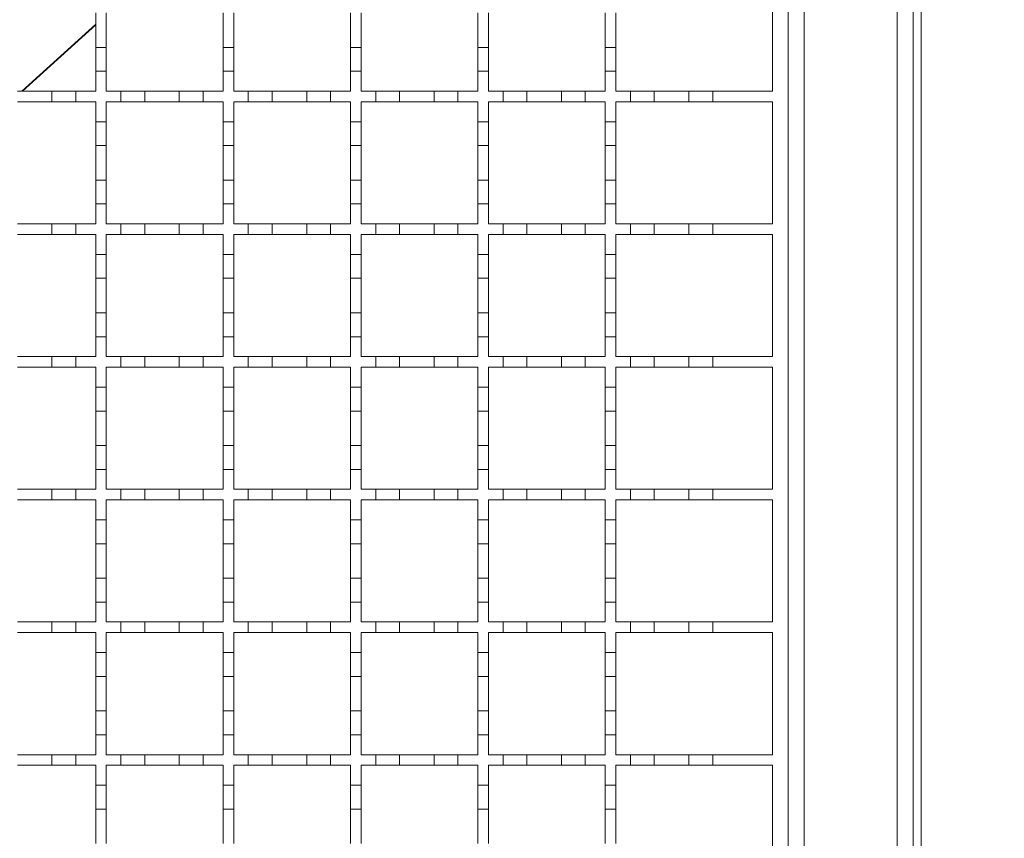
# Model space of a CAD drawing. Units: millimetres. Extents: x 713 to 1763, y 121 to 1540.
# Drawn here: x 1204 to 1390, y 1011 to 1165 of the extents above; entities that cross this region are included whole.
import ezdxf

# ---------------------------------------------------------------- set-up
doc = ezdxf.new("R2010")
doc.units = ezdxf.units.MM
doc.header["$LTSCALE"] = 8
doc.linetypes.add('SLD-Durchgehend', pattern=[0])
doc.layers.add('MAßLINIE_MAßZEICHNUNGEN', color=7, linetype='SLD-Durchgehend')
doc.styles.add('SLDTEXTSTYLE0', font='Opinion Pro')
doc.dimstyles.new('SLDDIMSTYLE0', dxfattribs={"dimtxt": 41.093099, "dimasz": 28, "dimexe": 0, "dimexo": 0.0625, "dimgap": 10.273275, "dimtad": 0, "dimdec": 0, "dimrnd": 1e-09, "dimzin": 12, "dimdsep": 46, "dimtxsty": 'SLDTEXTSTYLE0', "dimsah": 1, "dimcen": 0.09, "dimadec": 0, "dimazin": 3, "dimtfac": 1, "dimtdec": 0, "dimtofl": 0, "dimtmove": 0, "dimatfit": 3, "dimfxl": 1, "dimfrac": 2, "dimtolj": 1, "dimtzin": 12, "dimarcsym": 0})

# ---------------------------------------------------------------- blocks, each defined once
blk = doc.blocks.new('_D')
at = {"layer": 'MAßLINIE_MAßZEICHNUNGEN', "color": 7}
for p, q in [((1379.08, 1376.31), (1660.33, 1376.31)), ((1652.33, 1376.31), (1652.33, 1128.73)), ((1652.33, 775.82), (1652.33, 1034.66)), ((1379.08, 775.82), (1660.33, 775.82))]:
    blk.add_line(p, q, dxfattribs=at)
for points in [[(1652.33, 1376.31), (1640.33, 1348.31), (1664.33, 1348.31)], [(1652.33, 775.82), (1664.33, 803.82), (1640.33, 803.82)]]:
    blk.add_solid(points, dxfattribs=at)
at = {"layer": 'MAßLINIE_MAßZEICHNUNGEN', "color": 7, "insert": (1629.31, 1034.66), "char_height": 42.333, "attachment_point": 1, "rotation": 90, "style": 'SLDTEXTSTYLE0'}
blk.add_mtext('600', dxfattribs=at)
blk = doc.blocks.new('_D_1')
at = {"layer": 'MAßLINIE_MAßZEICHNUNGEN', "color": 7}
for p, q in [((1357.78, 1326.32), (1564.33, 1326.32)), ((1556.33, 1326.32), (1556.33, 1128.73)), ((1556.33, 826.32), (1556.33, 1034.66)), ((1357.78, 826.32), (1564.33, 826.32))]:
    blk.add_line(p, q, dxfattribs=at)
for points in [[(1556.33, 1326.32), (1544.33, 1298.32), (1568.33, 1298.32)], [(1556.33, 826.32), (1568.33, 854.32), (1544.33, 854.32)]]:
    blk.add_solid(points, dxfattribs=at)
at = {"layer": 'MAßLINIE_MAßZEICHNUNGEN', "color": 7, "insert": (1533.31, 1034.66), "char_height": 42.333, "attachment_point": 1, "rotation": 90, "style": 'SLDTEXTSTYLE0'}
blk.add_mtext('500', dxfattribs=at)

msp = doc.modelspace()

# ---------------------------------------------------------------- linework, layer by layer
at = {"color": 7, "linetype": 'SLD-Durchgehend', "lineweight": 18}
for p, q in [((1369.78, 827.32), (1369.78, 1325.32)), ((1372.78, 1325.32), (1372.78, 827.32)), ((1374.28, 1325.32), (1374.28, 827.32)), ((1352.28, 1304.32), (1352.28, 848.32)), ((1349.28, 1300.82), (1349.28, 849.82)), ((1346.28, 1174.32), (1346.28, 1151.32)), ((1218.78, 1166.07), (1218.78, 1159.57)), ((1220.78, 1159.57), (1220.78, 1166.07)), ((1242.78, 1166.07), (1242.78, 1159.57)), ((1244.78, 1159.57), (1244.78, 1166.07)), ((1266.78, 1166.07), (1266.78, 1159.57)), ((1268.78, 1159.57), (1268.78, 1166.07)), ((1290.78, 1166.07), (1290.78, 1159.57)), ((1292.78, 1159.57), (1292.78, 1166.07)), ((1314.78, 1166.07), (1314.78, 1159.57)), ((1316.78, 1159.57), (1316.78, 1166.07)), ((1218.78, 1159.57), (1220.78, 1159.57)), ((1218.78, 1155.07), (1218.78, 1159.57)), ((1220.78, 1159.57), (1220.78, 1155.07)), ((1242.78, 1159.57), (1244.78, 1159.57)), ((1242.78, 1155.07), (1242.78, 1159.57)), ((1244.78, 1159.57), (1244.78, 1155.07)), ((1266.78, 1159.57), (1268.78, 1159.57)), ((1266.78, 1155.07), (1266.78, 1159.57)), ((1268.78, 1159.57), (1268.78, 1155.07)), ((1290.78, 1159.57), (1292.78, 1159.57)), ((1290.78, 1155.07), (1290.78, 1159.57)), ((1292.78, 1159.57), (1292.78, 1155.07)), ((1314.78, 1159.57), (1316.78, 1159.57)), ((1314.78, 1155.07), (1314.78, 1159.57)), ((1316.78, 1159.57), (1316.78, 1155.07)), ((1218.78, 1155.07), (1218.78, 1151.32)), ((1220.78, 1155.07), (1218.78, 1155.07)), ((1220.78, 1151.32), (1220.78, 1155.07)), ((1242.78, 1155.07), (1242.78, 1151.32)), ((1244.78, 1155.07), (1242.78, 1155.07)), ((1244.78, 1151.32), (1244.78, 1155.07)), ((1266.78, 1155.07), (1266.78, 1151.32)), ((1268.78, 1155.07), (1266.78, 1155.07)), ((1268.78, 1151.32), (1268.78, 1155.07)), ((1290.78, 1155.07), (1290.78, 1151.32)), ((1292.78, 1155.07), (1290.78, 1155.07)), ((1292.78, 1151.32), (1292.78, 1155.07)), ((1314.78, 1155.07), (1314.78, 1151.32)), ((1316.78, 1155.07), (1314.78, 1155.07)), ((1316.78, 1151.32), (1316.78, 1155.07)), ((1204.03, 1151.32), (1210.53, 1151.32)), ((1210.53, 1151.32), (1215.03, 1151.32)), ((1210.53, 1149.32), (1210.53, 1151.32)), ((1215.03, 1151.32), (1215.03, 1149.32)), ((1215.03, 1151.32), (1218.78, 1151.32)), ((1220.78, 1151.32), (1223.53, 1151.32)), ((1223.53, 1151.32), (1228.03, 1151.32)), ((1223.53, 1149.32), (1223.53, 1151.32)), ((1228.03, 1151.32), (1228.03, 1149.32)), ((1228.03, 1151.32), (1234.53, 1151.32)), ((1234.53, 1151.32), (1239.03, 1151.32)), ((1234.53, 1149.32), (1234.53, 1151.32)), ((1239.03, 1151.32), (1239.03, 1149.32)), ((1239.03, 1151.32), (1242.78, 1151.32)), ((1244.78, 1151.32), (1247.53, 1151.32)), ((1247.53, 1151.32), (1252.03, 1151.32)), ((1247.53, 1149.32), (1247.53, 1151.32)), ((1252.03, 1151.32), (1252.03, 1149.32)), ((1252.03, 1151.32), (1258.53, 1151.32)), ((1258.53, 1151.32), (1263.03, 1151.32)), ((1258.53, 1149.32), (1258.53, 1151.32)), ((1263.03, 1151.32), (1263.03, 1149.32)), ((1263.03, 1151.32), (1266.78, 1151.32)), ((1268.78, 1151.32), (1271.53, 1151.32)), ((1271.53, 1151.32), (1276.03, 1151.32)), ((1271.53, 1149.32), (1271.53, 1151.32)), ((1276.03, 1151.32), (1276.03, 1149.32)), ((1276.03, 1151.32), (1282.53, 1151.32)), ((1282.53, 1151.32), (1287.03, 1151.32)), ((1282.53, 1149.32), (1282.53, 1151.32)), ((1287.03, 1151.32), (1287.03, 1149.32)), ((1287.03, 1151.32), (1290.78, 1151.32)), ((1292.78, 1151.32), (1295.53, 1151.32)), ((1295.53, 1151.32), (1300.03, 1151.32)), ((1295.53, 1149.32), (1295.53, 1151.32)), ((1300.03, 1151.32), (1300.03, 1149.32)), ((1300.03, 1151.32), (1306.53, 1151.32)), ((1306.53, 1151.32), (1311.03, 1151.32)), ((1306.53, 1149.32), (1306.53, 1151.32)), ((1311.03, 1151.32), (1311.03, 1149.32)), ((1311.03, 1151.32), (1314.78, 1151.32)), ((1316.78, 1151.32), (1319.53, 1151.32)), ((1319.53, 1149.32), (1319.53, 1151.32)), ((1319.53, 1151.32), (1324.03, 1151.32)), ((1324.03, 1151.32), (1330.53, 1151.32)), ((1324.03, 1151.32), (1324.03, 1149.32)), ((1330.53, 1151.32), (1335.03, 1151.32)), ((1330.53, 1149.32), (1330.53, 1151.32)), ((1335.03, 1151.32), (1335.03, 1149.32)), ((1335.03, 1151.32), (1346.28, 1151.32)), ((1210.53, 1149.32), (1204.03, 1149.32)), ((1215.03, 1149.32), (1210.53, 1149.32)), ((1218.78, 1149.32), (1215.03, 1149.32)), ((1218.78, 1149.32), (1218.78, 1145.57)), ((1220.78, 1145.57), (1220.78, 1149.32)), ((1223.53, 1149.32), (1220.78, 1149.32)), ((1228.03, 1149.32), (1223.53, 1149.32)), ((1234.53, 1149.32), (1228.03, 1149.32)), ((1239.03, 1149.32), (1234.53, 1149.32)), ((1242.78, 1149.32), (1239.03, 1149.32)), ((1242.78, 1149.32), (1242.78, 1145.57)), ((1244.78, 1145.57), (1244.78, 1149.32)), ((1247.53, 1149.32), (1244.78, 1149.32)), ((1252.03, 1149.32), (1247.53, 1149.32)), ((1258.53, 1149.32), (1252.03, 1149.32)), ((1263.03, 1149.32), (1258.53, 1149.32)), ((1266.78, 1149.32), (1263.03, 1149.32)), ((1266.78, 1149.32), (1266.78, 1145.57)), ((1271.53, 1149.32), (1268.78, 1149.32)), ((1268.78, 1145.57), (1268.78, 1149.32)), ((1276.03, 1149.32), (1271.53, 1149.32)), ((1282.53, 1149.32), (1276.03, 1149.32)), ((1287.03, 1149.32), (1282.53, 1149.32)), ((1290.78, 1149.32), (1287.03, 1149.32)), ((1290.78, 1149.32), (1290.78, 1145.57)), ((1292.78, 1145.57), (1292.78, 1149.32)), ((1295.53, 1149.32), (1292.78, 1149.32)), ((1300.03, 1149.32), (1295.53, 1149.32)), ((1306.53, 1149.32), (1300.03, 1149.32)), ((1311.03, 1149.32), (1306.53, 1149.32)), ((1314.78, 1149.32), (1311.03, 1149.32)), ((1314.78, 1149.32), (1314.78, 1145.57)), ((1316.78, 1145.57), (1316.78, 1149.32)), ((1319.53, 1149.32), (1316.78, 1149.32)), ((1324.03, 1149.32), (1319.53, 1149.32)), ((1330.53, 1149.32), (1324.03, 1149.32)), ((1335.03, 1149.32), (1330.53, 1149.32)), ((1346.28, 1149.32), (1335.03, 1149.32)), ((1346.28, 1149.32), (1346.28, 1126.32)), ((1218.78, 1145.57), (1220.78, 1145.57)), ((1218.78, 1141.07), (1218.78, 1145.57)), ((1220.78, 1145.57), (1220.78, 1141.07)), ((1242.78, 1145.57), (1244.78, 1145.57)), ((1242.78, 1141.07), (1242.78, 1145.57)), ((1244.78, 1145.57), (1244.78, 1141.07)), ((1266.78, 1145.57), (1268.78, 1145.57)), ((1266.78, 1141.07), (1266.78, 1145.57)), ((1268.78, 1145.57), (1268.78, 1141.07)), ((1290.78, 1145.57), (1292.78, 1145.57)), ((1290.78, 1141.07), (1290.78, 1145.57)), ((1292.78, 1145.57), (1292.78, 1141.07)), ((1314.78, 1145.57), (1316.78, 1145.57)), ((1314.78, 1141.07), (1314.78, 1145.57)), ((1316.78, 1145.57), (1316.78, 1141.07)), ((1220.78, 1141.07), (1218.78, 1141.07)), ((1218.78, 1141.07), (1218.78, 1134.57)), ((1220.78, 1134.57), (1220.78, 1141.07)), ((1244.78, 1141.07), (1242.78, 1141.07)), ((1242.78, 1141.07), (1242.78, 1134.57)), ((1244.78, 1134.57), (1244.78, 1141.07)), ((1268.78, 1141.07), (1266.78, 1141.07)), ((1266.78, 1141.07), (1266.78, 1134.57)), ((1268.78, 1134.57), (1268.78, 1141.07)), ((1292.78, 1141.07), (1290.78, 1141.07)), ((1290.78, 1141.07), (1290.78, 1134.57)), ((1292.78, 1134.57), (1292.78, 1141.07)), ((1316.78, 1141.07), (1314.78, 1141.07)), ((1314.78, 1141.07), (1314.78, 1134.57)), ((1316.78, 1134.57), (1316.78, 1141.07)), ((1218.78, 1134.57), (1220.78, 1134.57)), ((1218.78, 1130.07), (1218.78, 1134.57)), ((1220.78, 1134.57), (1220.78, 1130.07)), ((1242.78, 1134.57), (1244.78, 1134.57)), ((1242.78, 1130.07), (1242.78, 1134.57)), ((1244.78, 1134.57), (1244.78, 1130.07)), ((1266.78, 1134.57), (1268.78, 1134.57)), ((1266.78, 1130.07), (1266.78, 1134.57)), ((1268.78, 1134.57), (1268.78, 1130.07)), ((1290.78, 1134.57), (1292.78, 1134.57)), ((1290.78, 1130.07), (1290.78, 1134.57)), ((1292.78, 1134.57), (1292.78, 1130.07)), ((1314.78, 1134.57), (1316.78, 1134.57)), ((1314.78, 1130.07), (1314.78, 1134.57)), ((1316.78, 1134.57), (1316.78, 1130.07)), ((1218.78, 1130.07), (1218.78, 1126.32)), ((1220.78, 1130.07), (1218.78, 1130.07)), ((1220.78, 1126.32), (1220.78, 1130.07)), ((1242.78, 1130.07), (1242.78, 1126.32)), ((1244.78, 1130.07), (1242.78, 1130.07)), ((1244.78, 1126.32), (1244.78, 1130.07)), ((1266.78, 1130.07), (1266.78, 1126.32)), ((1268.78, 1130.07), (1266.78, 1130.07)), ((1268.78, 1126.32), (1268.78, 1130.07)), ((1290.78, 1130.07), (1290.78, 1126.32)), ((1292.78, 1130.07), (1290.78, 1130.07)), ((1292.78, 1126.32), (1292.78, 1130.07)), ((1314.78, 1130.07), (1314.78, 1126.32)), ((1316.78, 1130.07), (1314.78, 1130.07)), ((1316.78, 1126.32), (1316.78, 1130.07)), ((1204.03, 1126.32), (1210.53, 1126.32)), ((1210.53, 1126.32), (1215.03, 1126.32)), ((1210.53, 1124.32), (1210.53, 1126.32)), ((1215.03, 1126.32), (1215.03, 1124.32)), ((1215.03, 1126.32), (1218.78, 1126.32)), ((1220.78, 1126.32), (1223.53, 1126.32)), ((1223.53, 1126.32), (1228.03, 1126.32)), ((1223.53, 1124.32), (1223.53, 1126.32)), ((1228.03, 1126.32), (1228.03, 1124.32)), ((1228.03, 1126.32), (1234.53, 1126.32)), ((1234.53, 1126.32), (1239.03, 1126.32)), ((1234.53, 1124.32), (1234.53, 1126.32)), ((1239.03, 1126.32), (1239.03, 1124.32)), ((1239.03, 1126.32), (1242.78, 1126.32)), ((1244.78, 1126.32), (1247.53, 1126.32)), ((1247.53, 1126.32), (1252.03, 1126.32)), ((1247.53, 1124.32), (1247.53, 1126.32)), ((1252.03, 1126.32), (1252.03, 1124.32)), ((1252.03, 1126.32), (1258.53, 1126.32)), ((1258.53, 1126.32), (1263.03, 1126.32)), ((1258.53, 1124.32), (1258.53, 1126.32)), ((1263.03, 1126.32), (1263.03, 1124.32)), ((1263.03, 1126.32), (1266.78, 1126.32)), ((1268.78, 1126.32), (1271.53, 1126.32)), ((1271.53, 1126.32), (1276.03, 1126.32)), ((1271.53, 1124.32), (1271.53, 1126.32)), ((1276.03, 1126.32), (1276.03, 1124.32)), ((1276.03, 1126.32), (1282.53, 1126.32)), ((1282.53, 1126.32), (1287.03, 1126.32)), ((1282.53, 1124.32), (1282.53, 1126.32)), ((1287.03, 1126.32), (1287.03, 1124.32)), ((1287.03, 1126.32), (1290.78, 1126.32)), ((1292.78, 1126.32), (1295.53, 1126.32)), ((1295.53, 1126.32), (1300.03, 1126.32)), ((1295.53, 1124.32), (1295.53, 1126.32)), ((1300.03, 1126.32), (1300.03, 1124.32)), ((1300.03, 1126.32), (1306.53, 1126.32)), ((1306.53, 1126.32), (1311.03, 1126.32)), ((1306.53, 1124.32), (1306.53, 1126.32)), ((1311.03, 1126.32), (1311.03, 1124.32)), ((1311.03, 1126.32), (1314.78, 1126.32)), ((1316.78, 1126.32), (1319.53, 1126.32)), ((1319.53, 1124.32), (1319.53, 1126.32)), ((1319.53, 1126.32), (1324.03, 1126.32)), ((1324.03, 1126.32), (1330.53, 1126.32)), ((1324.03, 1126.32), (1324.03, 1124.32)), ((1330.53, 1126.32), (1335.03, 1126.32)), ((1330.53, 1124.32), (1330.53, 1126.32)), ((1335.03, 1126.32), (1335.03, 1124.32)), ((1335.03, 1126.32), (1346.28, 1126.32)), ((1210.53, 1124.32), (1204.03, 1124.32)), ((1215.03, 1124.32), (1210.53, 1124.32)), ((1218.78, 1124.32), (1215.03, 1124.32)), ((1218.78, 1124.32), (1218.78, 1120.57)), ((1220.78, 1120.57), (1220.78, 1124.32)), ((1223.53, 1124.32), (1220.78, 1124.32)), ((1228.03, 1124.32), (1223.53, 1124.32)), ((1234.53, 1124.32), (1228.03, 1124.32)), ((1239.03, 1124.32), (1234.53, 1124.32)), ((1242.78, 1124.32), (1239.03, 1124.32)), ((1242.78, 1124.32), (1242.78, 1120.57)), ((1244.78, 1120.57), (1244.78, 1124.32)), ((1247.53, 1124.32), (1244.78, 1124.32)), ((1252.03, 1124.32), (1247.53, 1124.32)), ((1258.53, 1124.32), (1252.03, 1124.32)), ((1263.03, 1124.32), (1258.53, 1124.32)), ((1266.78, 1124.32), (1263.03, 1124.32)), ((1266.78, 1124.32), (1266.78, 1120.57)), ((1268.78, 1120.57), (1268.78, 1124.32)), ((1271.53, 1124.32), (1268.78, 1124.32)), ((1276.03, 1124.32), (1271.53, 1124.32)), ((1282.53, 1124.32), (1276.03, 1124.32)), ((1287.03, 1124.32), (1282.53, 1124.32)), ((1290.78, 1124.32), (1287.03, 1124.32)), ((1290.78, 1124.32), (1290.78, 1120.57)), ((1292.78, 1120.57), (1292.78, 1124.32)), ((1295.53, 1124.32), (1292.78, 1124.32)), ((1300.03, 1124.32), (1295.53, 1124.32)), ((1306.53, 1124.32), (1300.03, 1124.32)), ((1311.03, 1124.32), (1306.53, 1124.32)), ((1314.78, 1124.32), (1311.03, 1124.32)), ((1314.78, 1124.32), (1314.78, 1120.57)), ((1316.78, 1120.57), (1316.78, 1124.32)), ((1319.53, 1124.32), (1316.78, 1124.32)), ((1324.03, 1124.32), (1319.53, 1124.32)), ((1330.53, 1124.32), (1324.03, 1124.32)), ((1335.03, 1124.32), (1330.53, 1124.32)), ((1346.28, 1124.32), (1335.03, 1124.32)), ((1346.28, 1124.32), (1346.28, 1101.32)), ((1218.78, 1120.57), (1220.78, 1120.57)), ((1218.78, 1116.07), (1218.78, 1120.57)), ((1220.78, 1120.57), (1220.78, 1116.07)), ((1242.78, 1120.57), (1244.78, 1120.57)), ((1242.78, 1116.07), (1242.78, 1120.57)), ((1244.78, 1120.57), (1244.78, 1116.07)), ((1266.78, 1120.57), (1268.78, 1120.57)), ((1266.78, 1116.07), (1266.78, 1120.57)), ((1268.78, 1120.57), (1268.78, 1116.07)), ((1290.78, 1120.57), (1292.78, 1120.57)), ((1290.78, 1116.07), (1290.78, 1120.57)), ((1292.78, 1120.57), (1292.78, 1116.07)), ((1314.78, 1120.57), (1316.78, 1120.57)), ((1314.78, 1116.07), (1314.78, 1120.57)), ((1316.78, 1120.57), (1316.78, 1116.07)), ((1220.78, 1116.07), (1218.78, 1116.07)), ((1218.78, 1116.07), (1218.78, 1109.57)), ((1220.78, 1109.57), (1220.78, 1116.07)), ((1244.78, 1116.07), (1242.78, 1116.07)), ((1242.78, 1116.07), (1242.78, 1109.57)), ((1244.78, 1109.57), (1244.78, 1116.07)), ((1268.78, 1116.07), (1266.78, 1116.07)), ((1266.78, 1116.07), (1266.78, 1109.57)), ((1268.78, 1109.57), (1268.78, 1116.07)), ((1292.78, 1116.07), (1290.78, 1116.07)), ((1290.78, 1116.07), (1290.78, 1109.57)), ((1292.78, 1109.57), (1292.78, 1116.07)), ((1316.78, 1116.07), (1314.78, 1116.07)), ((1314.78, 1116.07), (1314.78, 1109.57)), ((1316.78, 1109.57), (1316.78, 1116.07)), ((1218.78, 1109.57), (1220.78, 1109.57)), ((1218.78, 1105.07), (1218.78, 1109.57)), ((1220.78, 1109.57), (1220.78, 1105.07)), ((1242.78, 1109.57), (1244.78, 1109.57)), ((1242.78, 1105.07), (1242.78, 1109.57)), ((1244.78, 1109.57), (1244.78, 1105.07)), ((1266.78, 1109.57), (1268.78, 1109.57)), ((1266.78, 1105.07), (1266.78, 1109.57)), ((1268.78, 1109.57), (1268.78, 1105.07)), ((1290.78, 1109.57), (1292.78, 1109.57)), ((1290.78, 1105.07), (1290.78, 1109.57)), ((1292.78, 1109.57), (1292.78, 1105.07)), ((1314.78, 1109.57), (1316.78, 1109.57)), ((1314.78, 1105.07), (1314.78, 1109.57)), ((1316.78, 1109.57), (1316.78, 1105.07)), ((1218.78, 1105.07), (1218.78, 1101.32)), ((1220.78, 1105.07), (1218.78, 1105.07)), ((1220.78, 1101.32), (1220.78, 1105.07)), ((1242.78, 1105.07), (1242.78, 1101.32)), ((1244.78, 1105.07), (1242.78, 1105.07)), ((1244.78, 1101.32), (1244.78, 1105.07)), ((1266.78, 1105.07), (1266.78, 1101.32)), ((1268.78, 1105.07), (1266.78, 1105.07)), ((1268.78, 1101.32), (1268.78, 1105.07)), ((1290.78, 1105.07), (1290.78, 1101.32)), ((1292.78, 1105.07), (1290.78, 1105.07)), ((1292.78, 1101.32), (1292.78, 1105.07)), ((1314.78, 1105.07), (1314.78, 1101.32)), ((1316.78, 1105.07), (1314.78, 1105.07)), ((1316.78, 1101.32), (1316.78, 1105.07)), ((1204.03, 1101.32), (1210.53, 1101.32)), ((1210.53, 1101.32), (1215.03, 1101.32)), ((1210.53, 1099.32), (1210.53, 1101.32)), ((1215.03, 1101.32), (1215.03, 1099.32)), ((1215.03, 1101.32), (1218.78, 1101.32)), ((1220.78, 1101.32), (1223.53, 1101.32)), ((1223.53, 1101.32), (1228.03, 1101.32)), ((1223.53, 1099.32), (1223.53, 1101.32)), ((1228.03, 1101.32), (1228.03, 1099.32)), ((1228.03, 1101.32), (1234.53, 1101.32)), ((1234.53, 1101.32), (1239.03, 1101.32)), ((1234.53, 1099.32), (1234.53, 1101.32)), ((1239.03, 1101.32), (1239.03, 1099.32)), ((1239.03, 1101.32), (1242.78, 1101.32)), ((1244.78, 1101.32), (1247.53, 1101.32)), ((1247.53, 1101.32), (1252.03, 1101.32)), ((1247.53, 1099.32), (1247.53, 1101.32)), ((1252.03, 1101.32), (1252.03, 1099.32)), ((1252.03, 1101.32), (1258.53, 1101.32)), ((1258.53, 1101.32), (1263.03, 1101.32)), ((1258.53, 1099.32), (1258.53, 1101.32)), ((1263.03, 1101.32), (1263.03, 1099.32)), ((1263.03, 1101.32), (1266.78, 1101.32)), ((1268.78, 1101.32), (1271.53, 1101.32)), ((1271.53, 1101.32), (1276.03, 1101.32)), ((1271.53, 1099.32), (1271.53, 1101.32)), ((1276.03, 1101.32), (1276.03, 1099.32)), ((1276.03, 1101.32), (1282.53, 1101.32)), ((1282.53, 1101.32), (1287.03, 1101.32)), ((1282.53, 1099.32), (1282.53, 1101.32)), ((1287.03, 1101.32), (1287.03, 1099.32)), ((1287.03, 1101.32), (1290.78, 1101.32)), ((1292.78, 1101.32), (1295.53, 1101.32)), ((1295.53, 1101.32), (1300.03, 1101.32)), ((1295.53, 1099.32), (1295.53, 1101.32)), ((1300.03, 1101.32), (1300.03, 1099.32)), ((1300.03, 1101.32), (1306.53, 1101.32)), ((1306.53, 1101.32), (1311.03, 1101.32)), ((1306.53, 1099.32), (1306.53, 1101.32)), ((1311.03, 1101.32), (1311.03, 1099.32)), ((1311.03, 1101.32), (1314.78, 1101.32)), ((1316.78, 1101.32), (1319.53, 1101.32)), ((1319.53, 1101.32), (1324.03, 1101.32)), ((1319.53, 1099.32), (1319.53, 1101.32)), ((1324.03, 1101.32), (1324.03, 1099.32)), ((1324.03, 1101.32), (1330.53, 1101.32)), ((1330.53, 1101.32), (1335.03, 1101.32)), ((1330.53, 1099.32), (1330.53, 1101.32)), ((1335.03, 1101.32), (1335.03, 1099.32)), ((1335.03, 1101.32), (1346.28, 1101.32)), ((1210.53, 1099.32), (1204.03, 1099.32)), ((1215.03, 1099.32), (1210.53, 1099.32)), ((1218.78, 1099.32), (1215.03, 1099.32)), ((1218.78, 1099.32), (1218.78, 1095.57)), ((1220.78, 1095.57), (1220.78, 1099.32)), ((1223.53, 1099.32), (1220.78, 1099.32)), ((1228.03, 1099.32), (1223.53, 1099.32)), ((1234.53, 1099.32), (1228.03, 1099.32)), ((1239.03, 1099.32), (1234.53, 1099.32)), ((1242.78, 1099.32), (1239.03, 1099.32)), ((1242.78, 1099.32), (1242.78, 1095.57)), ((1244.78, 1095.57), (1244.78, 1099.32)), ((1247.53, 1099.32), (1244.78, 1099.32)), ((1252.03, 1099.32), (1247.53, 1099.32)), ((1258.53, 1099.32), (1252.03, 1099.32)), ((1263.03, 1099.32), (1258.53, 1099.32)), ((1266.78, 1099.32), (1263.03, 1099.32)), ((1266.78, 1099.32), (1266.78, 1095.57)), ((1271.53, 1099.32), (1268.78, 1099.32)), ((1268.78, 1095.57), (1268.78, 1099.32)), ((1276.03, 1099.32), (1271.53, 1099.32)), ((1282.53, 1099.32), (1276.03, 1099.32)), ((1287.03, 1099.32), (1282.53, 1099.32)), ((1290.78, 1099.32), (1287.03, 1099.32)), ((1290.78, 1099.32), (1290.78, 1095.57)), ((1292.78, 1095.57), (1292.78, 1099.32)), ((1295.53, 1099.32), (1292.78, 1099.32)), ((1300.03, 1099.32), (1295.53, 1099.32)), ((1306.53, 1099.32), (1300.03, 1099.32)), ((1311.03, 1099.32), (1306.53, 1099.32)), ((1314.78, 1099.32), (1311.03, 1099.32)), ((1314.78, 1099.32), (1314.78, 1095.57)), ((1316.78, 1095.57), (1316.78, 1099.32)), ((1319.53, 1099.32), (1316.78, 1099.32)), ((1324.03, 1099.32), (1319.53, 1099.32)), ((1330.53, 1099.32), (1324.03, 1099.32)), ((1335.03, 1099.32), (1330.53, 1099.32)), ((1346.28, 1099.32), (1335.03, 1099.32)), ((1346.28, 1099.32), (1346.28, 1076.32)), ((1218.78, 1095.57), (1220.78, 1095.57)), ((1218.78, 1091.07), (1218.78, 1095.57)), ((1220.78, 1095.57), (1220.78, 1091.07)), ((1242.78, 1095.57), (1244.78, 1095.57)), ((1242.78, 1091.07), (1242.78, 1095.57)), ((1244.78, 1095.57), (1244.78, 1091.07)), ((1266.78, 1095.57), (1268.78, 1095.57)), ((1266.78, 1091.07), (1266.78, 1095.57)), ((1268.78, 1095.57), (1268.78, 1091.07)), ((1290.78, 1095.57), (1292.78, 1095.57)), ((1290.78, 1091.07), (1290.78, 1095.57)), ((1292.78, 1095.57), (1292.78, 1091.07)), ((1314.78, 1095.57), (1316.78, 1095.57)), ((1314.78, 1091.07), (1314.78, 1095.57)), ((1316.78, 1095.57), (1316.78, 1091.07)), ((1220.78, 1091.07), (1218.78, 1091.07)), ((1218.78, 1091.07), (1218.78, 1084.57)), ((1220.78, 1084.57), (1220.78, 1091.07)), ((1244.78, 1091.07), (1242.78, 1091.07)), ((1242.78, 1091.07), (1242.78, 1084.57)), ((1244.78, 1084.57), (1244.78, 1091.07)), ((1268.78, 1091.07), (1266.78, 1091.07)), ((1266.78, 1091.07), (1266.78, 1084.57)), ((1268.78, 1084.57), (1268.78, 1091.07)), ((1292.78, 1091.07), (1290.78, 1091.07)), ((1290.78, 1091.07), (1290.78, 1084.57)), ((1292.78, 1084.57), (1292.78, 1091.07)), ((1316.78, 1091.07), (1314.78, 1091.07)), ((1314.78, 1091.07), (1314.78, 1084.57)), ((1316.78, 1084.57), (1316.78, 1091.07)), ((1218.78, 1084.57), (1220.78, 1084.57)), ((1218.78, 1080.07), (1218.78, 1084.57)), ((1220.78, 1084.57), (1220.78, 1080.07)), ((1242.78, 1084.57), (1244.78, 1084.57)), ((1242.78, 1080.07), (1242.78, 1084.57)), ((1244.78, 1084.57), (1244.78, 1080.07)), ((1266.78, 1084.57), (1268.78, 1084.57)), ((1266.78, 1080.07), (1266.78, 1084.57)), ((1268.78, 1084.57), (1268.78, 1080.07)), ((1290.78, 1084.57), (1292.78, 1084.57)), ((1290.78, 1080.07), (1290.78, 1084.57)), ((1292.78, 1084.57), (1292.78, 1080.07)), ((1314.78, 1084.57), (1316.78, 1084.57)), ((1314.78, 1080.07), (1314.78, 1084.57)), ((1316.78, 1084.57), (1316.78, 1080.07)), ((1218.78, 1080.07), (1218.78, 1076.32)), ((1220.78, 1080.07), (1218.78, 1080.07)), ((1220.78, 1076.32), (1220.78, 1080.07)), ((1242.78, 1080.07), (1242.78, 1076.32)), ((1244.78, 1080.07), (1242.78, 1080.07)), ((1244.78, 1076.32), (1244.78, 1080.07)), ((1266.78, 1080.07), (1266.78, 1076.32)), ((1268.78, 1080.07), (1266.78, 1080.07)), ((1268.78, 1076.32), (1268.78, 1080.07)), ((1290.78, 1080.07), (1290.78, 1076.32)), ((1292.78, 1080.07), (1290.78, 1080.07)), ((1292.78, 1076.32), (1292.78, 1080.07)), ((1314.78, 1080.07), (1314.78, 1076.32)), ((1316.78, 1080.07), (1314.78, 1080.07)), ((1316.78, 1076.32), (1316.78, 1080.07)), ((1204.03, 1076.32), (1210.53, 1076.32)), ((1210.53, 1076.32), (1215.03, 1076.32)), ((1210.53, 1074.32), (1210.53, 1076.32)), ((1215.03, 1076.32), (1215.03, 1074.32)), ((1215.03, 1076.32), (1218.78, 1076.32)), ((1220.78, 1076.32), (1223.53, 1076.32)), ((1223.53, 1076.32), (1228.03, 1076.32)), ((1223.53, 1074.32), (1223.53, 1076.32)), ((1228.03, 1076.32), (1228.03, 1074.32)), ((1228.03, 1076.32), (1234.53, 1076.32)), ((1234.53, 1076.32), (1239.03, 1076.32)), ((1234.53, 1074.32), (1234.53, 1076.32)), ((1239.03, 1076.32), (1239.03, 1074.32)), ((1239.03, 1076.32), (1242.78, 1076.32)), ((1244.78, 1076.32), (1247.53, 1076.32)), ((1247.53, 1076.32), (1252.03, 1076.32)), ((1247.53, 1074.32), (1247.53, 1076.32)), ((1252.03, 1076.32), (1252.03, 1074.32)), ((1252.03, 1076.32), (1258.53, 1076.32)), ((1258.53, 1076.32), (1263.03, 1076.32)), ((1258.53, 1074.32), (1258.53, 1076.32)), ((1263.03, 1076.32), (1263.03, 1074.32)), ((1263.03, 1076.32), (1266.78, 1076.32)), ((1268.78, 1076.32), (1271.53, 1076.32)), ((1271.53, 1076.32), (1276.03, 1076.32)), ((1271.53, 1074.32), (1271.53, 1076.32)), ((1276.03, 1076.32), (1276.03, 1074.32)), ((1276.03, 1076.32), (1282.53, 1076.32)), ((1282.53, 1076.32), (1287.03, 1076.32)), ((1282.53, 1074.32), (1282.53, 1076.32)), ((1287.03, 1076.32), (1287.03, 1074.32)), ((1287.03, 1076.32), (1290.78, 1076.32)), ((1292.78, 1076.32), (1295.53, 1076.32)), ((1295.53, 1076.32), (1300.03, 1076.32)), ((1295.53, 1074.32), (1295.53, 1076.32)), ((1300.03, 1076.32), (1300.03, 1074.32)), ((1300.03, 1076.32), (1306.53, 1076.32)), ((1306.53, 1076.32), (1311.03, 1076.32)), ((1306.53, 1074.32), (1306.53, 1076.32)), ((1311.03, 1076.32), (1311.03, 1074.32)), ((1311.03, 1076.32), (1314.78, 1076.32)), ((1316.78, 1076.32), (1319.53, 1076.32)), ((1319.53, 1074.32), (1319.53, 1076.32)), ((1319.53, 1076.32), (1324.03, 1076.32)), ((1324.03, 1076.32), (1324.03, 1074.32)), ((1324.03, 1076.32), (1330.53, 1076.32)), ((1330.53, 1076.32), (1335.03, 1076.32)), ((1330.53, 1074.32), (1330.53, 1076.32)), ((1335.03, 1076.32), (1335.03, 1074.32)), ((1335.03, 1076.32), (1346.28, 1076.32)), ((1210.53, 1074.32), (1204.03, 1074.32)), ((1215.03, 1074.32), (1210.53, 1074.32)), ((1218.78, 1074.32), (1215.03, 1074.32)), ((1218.78, 1074.32), (1218.78, 1070.57)), ((1220.78, 1070.57), (1220.78, 1074.32)), ((1223.53, 1074.32), (1220.78, 1074.32)), ((1228.03, 1074.32), (1223.53, 1074.32)), ((1234.53, 1074.32), (1228.03, 1074.32)), ((1239.03, 1074.32), (1234.53, 1074.32)), ((1242.78, 1074.32), (1239.03, 1074.32)), ((1242.78, 1074.32), (1242.78, 1070.57)), ((1244.78, 1070.57), (1244.78, 1074.32)), ((1247.53, 1074.32), (1244.78, 1074.32)), ((1252.03, 1074.32), (1247.53, 1074.32)), ((1258.53, 1074.32), (1252.03, 1074.32)), ((1263.03, 1074.32), (1258.53, 1074.32)), ((1266.78, 1074.32), (1263.03, 1074.32)), ((1266.78, 1074.32), (1266.78, 1070.57)), ((1271.53, 1074.32), (1268.78, 1074.32)), ((1268.78, 1070.57), (1268.78, 1074.32)), ((1276.03, 1074.32), (1271.53, 1074.32)), ((1282.53, 1074.32), (1276.03, 1074.32)), ((1287.03, 1074.32), (1282.53, 1074.32)), ((1290.78, 1074.32), (1287.03, 1074.32)), ((1290.78, 1074.32), (1290.78, 1070.57)), ((1292.78, 1070.57), (1292.78, 1074.32)), ((1295.53, 1074.32), (1292.78, 1074.32)), ((1300.03, 1074.32), (1295.53, 1074.32)), ((1306.53, 1074.32), (1300.03, 1074.32)), ((1311.03, 1074.32), (1306.53, 1074.32)), ((1314.78, 1074.32), (1311.03, 1074.32)), ((1314.78, 1074.32), (1314.78, 1070.57)), ((1319.53, 1074.32), (1316.78, 1074.32)), ((1316.78, 1070.57), (1316.78, 1074.32)), ((1324.03, 1074.32), (1319.53, 1074.32)), ((1330.53, 1074.32), (1324.03, 1074.32)), ((1335.03, 1074.32), (1330.53, 1074.32)), ((1346.28, 1074.32), (1335.03, 1074.32)), ((1346.28, 1074.32), (1346.28, 1051.32)), ((1218.78, 1070.57), (1220.78, 1070.57)), ((1218.78, 1066.07), (1218.78, 1070.57)), ((1220.78, 1070.57), (1220.78, 1066.07)), ((1242.78, 1070.57), (1244.78, 1070.57)), ((1242.78, 1066.07), (1242.78, 1070.57)), ((1244.78, 1070.57), (1244.78, 1066.07)), ((1266.78, 1070.57), (1268.78, 1070.57)), ((1266.78, 1066.07), (1266.78, 1070.57)), ((1268.78, 1070.57), (1268.78, 1066.07)), ((1290.78, 1070.57), (1292.78, 1070.57)), ((1290.78, 1066.07), (1290.78, 1070.57)), ((1292.78, 1070.57), (1292.78, 1066.07)), ((1314.78, 1070.57), (1316.78, 1070.57)), ((1314.78, 1066.07), (1314.78, 1070.57)), ((1316.78, 1070.57), (1316.78, 1066.07)), ((1220.78, 1066.07), (1218.78, 1066.07)), ((1218.78, 1066.07), (1218.78, 1059.57)), ((1220.78, 1059.57), (1220.78, 1066.07)), ((1244.78, 1066.07), (1242.78, 1066.07)), ((1242.78, 1066.07), (1242.78, 1059.57)), ((1244.78, 1059.57), (1244.78, 1066.07)), ((1268.78, 1066.07), (1266.78, 1066.07)), ((1266.78, 1066.07), (1266.78, 1059.57)), ((1268.78, 1059.57), (1268.78, 1066.07)), ((1292.78, 1066.07), (1290.78, 1066.07)), ((1290.78, 1066.07), (1290.78, 1059.57)), ((1292.78, 1059.57), (1292.78, 1066.07)), ((1316.78, 1066.07), (1314.78, 1066.07)), ((1314.78, 1066.07), (1314.78, 1059.57)), ((1316.78, 1059.57), (1316.78, 1066.07)), ((1218.78, 1055.07), (1218.78, 1059.57)), ((1218.78, 1059.57), (1220.78, 1059.57)), ((1220.78, 1059.57), (1220.78, 1055.07)), ((1242.78, 1055.07), (1242.78, 1059.57)), ((1242.78, 1059.57), (1244.78, 1059.57)), ((1244.78, 1059.57), (1244.78, 1055.07)), ((1266.78, 1055.07), (1266.78, 1059.57)), ((1266.78, 1059.57), (1268.78, 1059.57)), ((1268.78, 1059.57), (1268.78, 1055.07)), ((1290.78, 1055.07), (1290.78, 1059.57)), ((1290.78, 1059.57), (1292.78, 1059.57)), ((1292.78, 1059.57), (1292.78, 1055.07)), ((1314.78, 1055.07), (1314.78, 1059.57)), ((1314.78, 1059.57), (1316.78, 1059.57)), ((1316.78, 1059.57), (1316.78, 1055.07)), ((1218.78, 1055.07), (1218.78, 1051.32)), ((1220.78, 1055.07), (1218.78, 1055.07)), ((1220.78, 1051.32), (1220.78, 1055.07)), ((1242.78, 1055.07), (1242.78, 1051.32)), ((1244.78, 1055.07), (1242.78, 1055.07)), ((1244.78, 1051.32), (1244.78, 1055.07)), ((1266.78, 1055.07), (1266.78, 1051.32)), ((1268.78, 1055.07), (1266.78, 1055.07)), ((1268.78, 1051.32), (1268.78, 1055.07)), ((1290.78, 1055.07), (1290.78, 1051.32)), ((1292.78, 1055.07), (1290.78, 1055.07)), ((1292.78, 1051.32), (1292.78, 1055.07)), ((1314.78, 1055.07), (1314.78, 1051.32)), ((1316.78, 1055.07), (1314.78, 1055.07)), ((1316.78, 1051.32), (1316.78, 1055.07)), ((1204.03, 1051.32), (1210.53, 1051.32)), ((1210.53, 1051.32), (1215.03, 1051.32)), ((1210.53, 1049.32), (1210.53, 1051.32)), ((1215.03, 1051.32), (1215.03, 1049.32)), ((1215.03, 1051.32), (1218.78, 1051.32)), ((1220.78, 1051.32), (1223.53, 1051.32)), ((1223.53, 1051.32), (1228.03, 1051.32)), ((1223.53, 1049.32), (1223.53, 1051.32)), ((1228.03, 1051.32), (1228.03, 1049.32)), ((1228.03, 1051.32), (1234.53, 1051.32)), ((1234.53, 1051.32), (1239.03, 1051.32)), ((1234.53, 1049.32), (1234.53, 1051.32)), ((1239.03, 1051.32), (1239.03, 1049.32)), ((1239.03, 1051.32), (1242.78, 1051.32)), ((1244.78, 1051.32), (1247.53, 1051.32)), ((1247.53, 1051.32), (1252.03, 1051.32)), ((1247.53, 1049.32), (1247.53, 1051.32)), ((1252.03, 1051.32), (1252.03, 1049.32)), ((1252.03, 1051.32), (1258.53, 1051.32)), ((1258.53, 1051.32), (1263.03, 1051.32)), ((1258.53, 1049.32), (1258.53, 1051.32)), ((1263.03, 1051.32), (1263.03, 1049.32)), ((1263.03, 1051.32), (1266.78, 1051.32)), ((1268.78, 1051.32), (1271.53, 1051.32)), ((1271.53, 1051.32), (1276.03, 1051.32)), ((1271.53, 1049.32), (1271.53, 1051.32)), ((1276.03, 1051.32), (1276.03, 1049.32)), ((1276.03, 1051.32), (1282.53, 1051.32)), ((1282.53, 1051.32), (1287.03, 1051.32)), ((1282.53, 1049.32), (1282.53, 1051.32)), ((1287.03, 1051.32), (1287.03, 1049.32)), ((1287.03, 1051.32), (1290.78, 1051.32)), ((1292.78, 1051.32), (1295.53, 1051.32)), ((1295.53, 1051.32), (1300.03, 1051.32)), ((1295.53, 1049.32), (1295.53, 1051.32)), ((1300.03, 1051.32), (1300.03, 1049.32)), ((1300.03, 1051.32), (1306.53, 1051.32)), ((1306.53, 1051.32), (1311.03, 1051.32)), ((1306.53, 1049.32), (1306.53, 1051.32)), ((1311.03, 1051.32), (1311.03, 1049.32)), ((1311.03, 1051.32), (1314.78, 1051.32)), ((1316.78, 1051.32), (1319.53, 1051.32)), ((1319.53, 1049.32), (1319.53, 1051.32)), ((1319.53, 1051.32), (1324.03, 1051.32)), ((1324.03, 1051.32), (1330.53, 1051.32)), ((1324.03, 1051.32), (1324.03, 1049.32)), ((1330.53, 1051.32), (1335.03, 1051.32)), ((1330.53, 1049.32), (1330.53, 1051.32)), ((1335.03, 1051.32), (1335.03, 1049.32)), ((1335.03, 1051.32), (1346.28, 1051.32)), ((1210.53, 1049.32), (1204.03, 1049.32)), ((1215.03, 1049.32), (1210.53, 1049.32)), ((1218.78, 1049.32), (1215.03, 1049.32)), ((1218.78, 1049.32), (1218.78, 1045.57)), ((1220.78, 1045.57), (1220.78, 1049.32)), ((1223.53, 1049.32), (1220.78, 1049.32)), ((1228.03, 1049.32), (1223.53, 1049.32)), ((1234.53, 1049.32), (1228.03, 1049.32)), ((1239.03, 1049.32), (1234.53, 1049.32)), ((1242.78, 1049.32), (1239.03, 1049.32)), ((1242.78, 1049.32), (1242.78, 1045.57)), ((1244.78, 1045.57), (1244.78, 1049.32)), ((1247.53, 1049.32), (1244.78, 1049.32)), ((1252.03, 1049.32), (1247.53, 1049.32)), ((1258.53, 1049.32), (1252.03, 1049.32)), ((1263.03, 1049.32), (1258.53, 1049.32)), ((1266.78, 1049.32), (1263.03, 1049.32)), ((1266.78, 1049.32), (1266.78, 1045.57)), ((1271.53, 1049.32), (1268.78, 1049.32)), ((1268.78, 1045.57), (1268.78, 1049.32)), ((1276.03, 1049.32), (1271.53, 1049.32)), ((1282.53, 1049.32), (1276.03, 1049.32)), ((1287.03, 1049.32), (1282.53, 1049.32)), ((1290.78, 1049.32), (1287.03, 1049.32)), ((1290.78, 1049.32), (1290.78, 1045.57)), ((1292.78, 1045.57), (1292.78, 1049.32)), ((1295.53, 1049.32), (1292.78, 1049.32)), ((1300.03, 1049.32), (1295.53, 1049.32)), ((1306.53, 1049.32), (1300.03, 1049.32)), ((1311.03, 1049.32), (1306.53, 1049.32)), ((1314.78, 1049.32), (1311.03, 1049.32)), ((1314.78, 1049.32), (1314.78, 1045.57)), ((1316.78, 1045.57), (1316.78, 1049.32)), ((1319.53, 1049.32), (1316.78, 1049.32)), ((1324.03, 1049.32), (1319.53, 1049.32)), ((1330.53, 1049.32), (1324.03, 1049.32)), ((1335.03, 1049.32), (1330.53, 1049.32)), ((1346.28, 1049.32), (1335.03, 1049.32)), ((1346.28, 1049.32), (1346.28, 1026.32)), ((1218.78, 1045.57), (1220.78, 1045.57)), ((1218.78, 1041.07), (1218.78, 1045.57)), ((1220.78, 1045.57), (1220.78, 1041.07)), ((1242.78, 1045.57), (1244.78, 1045.57)), ((1242.78, 1041.07), (1242.78, 1045.57)), ((1244.78, 1045.57), (1244.78, 1041.07)), ((1266.78, 1045.57), (1268.78, 1045.57)), ((1266.78, 1041.07), (1266.78, 1045.57)), ((1268.78, 1045.57), (1268.78, 1041.07)), ((1290.78, 1045.57), (1292.78, 1045.57)), ((1290.78, 1041.07), (1290.78, 1045.57)), ((1292.78, 1045.57), (1292.78, 1041.07)), ((1314.78, 1045.57), (1316.78, 1045.57)), ((1314.78, 1041.07), (1314.78, 1045.57)), ((1316.78, 1045.57), (1316.78, 1041.07)), ((1220.78, 1041.07), (1218.78, 1041.07)), ((1218.78, 1041.07), (1218.78, 1034.57)), ((1220.78, 1034.57), (1220.78, 1041.07)), ((1244.78, 1041.07), (1242.78, 1041.07)), ((1242.78, 1041.07), (1242.78, 1034.57)), ((1244.78, 1034.57), (1244.78, 1041.07)), ((1268.78, 1041.07), (1266.78, 1041.07)), ((1266.78, 1041.07), (1266.78, 1034.57)), ((1268.78, 1034.57), (1268.78, 1041.07)), ((1292.78, 1041.07), (1290.78, 1041.07)), ((1290.78, 1041.07), (1290.78, 1034.57)), ((1292.78, 1034.57), (1292.78, 1041.07)), ((1316.78, 1041.07), (1314.78, 1041.07)), ((1314.78, 1041.07), (1314.78, 1034.57)), ((1316.78, 1034.57), (1316.78, 1041.07)), ((1218.78, 1030.07), (1218.78, 1034.57)), ((1218.78, 1034.57), (1220.78, 1034.57)), ((1220.78, 1034.57), (1220.78, 1030.07)), ((1242.78, 1030.07), (1242.78, 1034.57)), ((1242.78, 1034.57), (1244.78, 1034.57)), ((1244.78, 1034.57), (1244.78, 1030.07)), ((1266.78, 1030.07), (1266.78, 1034.57)), ((1266.78, 1034.57), (1268.78, 1034.57)), ((1268.78, 1034.57), (1268.78, 1030.07)), ((1290.78, 1030.07), (1290.78, 1034.57)), ((1290.78, 1034.57), (1292.78, 1034.57)), ((1292.78, 1034.57), (1292.78, 1030.07)), ((1314.78, 1030.07), (1314.78, 1034.57)), ((1314.78, 1034.57), (1316.78, 1034.57)), ((1316.78, 1034.57), (1316.78, 1030.07)), ((1218.78, 1030.07), (1218.78, 1026.32)), ((1220.78, 1030.07), (1218.78, 1030.07)), ((1220.78, 1026.32), (1220.78, 1030.07)), ((1242.78, 1030.07), (1242.78, 1026.32)), ((1244.78, 1030.07), (1242.78, 1030.07)), ((1244.78, 1026.32), (1244.78, 1030.07)), ((1266.78, 1030.07), (1266.78, 1026.32)), ((1268.78, 1030.07), (1266.78, 1030.07)), ((1268.78, 1026.32), (1268.78, 1030.07)), ((1290.78, 1030.07), (1290.78, 1026.32)), ((1292.78, 1030.07), (1290.78, 1030.07)), ((1292.78, 1026.32), (1292.78, 1030.07)), ((1314.78, 1030.07), (1314.78, 1026.32)), ((1316.78, 1030.07), (1314.78, 1030.07)), ((1316.78, 1026.32), (1316.78, 1030.07)), ((1204.03, 1026.32), (1210.53, 1026.32)), ((1210.53, 1026.32), (1215.03, 1026.32)), ((1210.53, 1024.32), (1210.53, 1026.32)), ((1215.03, 1026.32), (1215.03, 1024.32)), ((1215.03, 1026.32), (1218.78, 1026.32)), ((1220.78, 1026.32), (1223.53, 1026.32)), ((1223.53, 1026.32), (1228.03, 1026.32)), ((1223.53, 1024.32), (1223.53, 1026.32)), ((1228.03, 1026.32), (1228.03, 1024.32)), ((1228.03, 1026.32), (1234.53, 1026.32)), ((1234.53, 1026.32), (1239.03, 1026.32)), ((1234.53, 1024.32), (1234.53, 1026.32)), ((1239.03, 1026.32), (1239.03, 1024.32)), ((1239.03, 1026.32), (1242.78, 1026.32)), ((1244.78, 1026.32), (1247.53, 1026.32)), ((1247.53, 1026.32), (1252.03, 1026.32)), ((1247.53, 1024.32), (1247.53, 1026.32)), ((1252.03, 1026.32), (1252.03, 1024.32)), ((1252.03, 1026.32), (1258.53, 1026.32)), ((1258.53, 1026.32), (1263.03, 1026.32)), ((1258.53, 1024.32), (1258.53, 1026.32)), ((1263.03, 1026.32), (1263.03, 1024.32)), ((1263.03, 1026.32), (1266.78, 1026.32)), ((1268.78, 1026.32), (1271.53, 1026.32)), ((1271.53, 1026.32), (1276.03, 1026.32)), ((1271.53, 1024.32), (1271.53, 1026.32)), ((1276.03, 1026.32), (1276.03, 1024.32)), ((1276.03, 1026.32), (1282.53, 1026.32)), ((1282.53, 1026.32), (1287.03, 1026.32)), ((1282.53, 1024.32), (1282.53, 1026.32)), ((1287.03, 1026.32), (1287.03, 1024.32)), ((1287.03, 1026.32), (1290.78, 1026.32)), ((1292.78, 1026.32), (1295.53, 1026.32)), ((1295.53, 1026.32), (1300.03, 1026.32)), ((1295.53, 1024.32), (1295.53, 1026.32)), ((1300.03, 1026.32), (1300.03, 1024.32)), ((1300.03, 1026.32), (1306.53, 1026.32)), ((1306.53, 1026.32), (1311.03, 1026.32)), ((1306.53, 1024.32), (1306.53, 1026.32)), ((1311.03, 1026.32), (1311.03, 1024.32)), ((1311.03, 1026.32), (1314.78, 1026.32)), ((1316.78, 1026.32), (1319.53, 1026.32)), ((1319.53, 1026.32), (1324.03, 1026.32)), ((1319.53, 1024.32), (1319.53, 1026.32)), ((1324.03, 1026.32), (1324.03, 1024.32)), ((1324.03, 1026.32), (1330.53, 1026.32)), ((1330.53, 1026.32), (1335.03, 1026.32)), ((1330.53, 1024.32), (1330.53, 1026.32)), ((1335.03, 1026.32), (1335.03, 1024.32)), ((1335.03, 1026.32), (1346.28, 1026.32)), ((1210.53, 1024.32), (1204.03, 1024.32)), ((1215.03, 1024.32), (1210.53, 1024.32)), ((1218.78, 1024.32), (1215.03, 1024.32)), ((1218.78, 1024.32), (1218.78, 1020.57)), ((1220.78, 1020.57), (1220.78, 1024.32)), ((1223.53, 1024.32), (1220.78, 1024.32)), ((1228.03, 1024.32), (1223.53, 1024.32)), ((1234.53, 1024.32), (1228.03, 1024.32)), ((1239.03, 1024.32), (1234.53, 1024.32)), ((1242.78, 1024.32), (1239.03, 1024.32)), ((1242.78, 1024.32), (1242.78, 1020.57)), ((1244.78, 1020.57), (1244.78, 1024.32)), ((1247.53, 1024.32), (1244.78, 1024.32)), ((1252.03, 1024.32), (1247.53, 1024.32)), ((1258.53, 1024.32), (1252.03, 1024.32)), ((1263.03, 1024.32), (1258.53, 1024.32)), ((1266.78, 1024.32), (1263.03, 1024.32)), ((1266.78, 1024.32), (1266.78, 1020.57)), ((1271.53, 1024.32), (1268.78, 1024.32)), ((1268.78, 1020.57), (1268.78, 1024.32)), ((1276.03, 1024.32), (1271.53, 1024.32)), ((1282.53, 1024.32), (1276.03, 1024.32)), ((1287.03, 1024.32), (1282.53, 1024.32)), ((1290.78, 1024.32), (1287.03, 1024.32)), ((1290.78, 1024.32), (1290.78, 1020.57)), ((1292.78, 1020.57), (1292.78, 1024.32)), ((1295.53, 1024.32), (1292.78, 1024.32)), ((1300.03, 1024.32), (1295.53, 1024.32)), ((1306.53, 1024.32), (1300.03, 1024.32)), ((1311.03, 1024.32), (1306.53, 1024.32)), ((1314.78, 1024.32), (1311.03, 1024.32)), ((1314.78, 1024.32), (1314.78, 1020.57)), ((1316.78, 1020.57), (1316.78, 1024.32)), ((1319.53, 1024.32), (1316.78, 1024.32)), ((1324.03, 1024.32), (1319.53, 1024.32)), ((1330.53, 1024.32), (1324.03, 1024.32)), ((1335.03, 1024.32), (1330.53, 1024.32)), ((1346.28, 1024.32), (1335.03, 1024.32)), ((1346.28, 1024.32), (1346.28, 1001.32)), ((1218.78, 1020.57), (1220.78, 1020.57)), ((1218.78, 1016.07), (1218.78, 1020.57)), ((1220.78, 1020.57), (1220.78, 1016.07)), ((1242.78, 1020.57), (1244.78, 1020.57)), ((1242.78, 1016.07), (1242.78, 1020.57)), ((1244.78, 1020.57), (1244.78, 1016.07)), ((1266.78, 1020.57), (1268.78, 1020.57)), ((1266.78, 1016.07), (1266.78, 1020.57)), ((1268.78, 1020.57), (1268.78, 1016.07)), ((1290.78, 1020.57), (1292.78, 1020.57)), ((1290.78, 1016.07), (1290.78, 1020.57)), ((1292.78, 1020.57), (1292.78, 1016.07)), ((1314.78, 1020.57), (1316.78, 1020.57)), ((1314.78, 1016.07), (1314.78, 1020.57)), ((1316.78, 1020.57), (1316.78, 1016.07)), ((1220.78, 1016.07), (1218.78, 1016.07)), ((1218.78, 1016.07), (1218.78, 1009.57)), ((1220.78, 1009.57), (1220.78, 1016.07)), ((1244.78, 1016.07), (1242.78, 1016.07)), ((1242.78, 1016.07), (1242.78, 1009.57)), ((1244.78, 1009.57), (1244.78, 1016.07)), ((1268.78, 1016.07), (1266.78, 1016.07)), ((1266.78, 1016.07), (1266.78, 1009.57)), ((1268.78, 1009.57), (1268.78, 1016.07)), ((1292.78, 1016.07), (1290.78, 1016.07)), ((1290.78, 1016.07), (1290.78, 1009.57)), ((1292.78, 1009.57), (1292.78, 1016.07)), ((1316.78, 1016.07), (1314.78, 1016.07)), ((1314.78, 1016.07), (1314.78, 1009.57)), ((1316.78, 1009.57), (1316.78, 1016.07))]:
    msp.add_line(p, q, dxfattribs=at)
at = {"color": 1, "linetype": 'SLD-Durchgehend', "lineweight": 18}
for p, q in [((1218.78, 1163.92), (1204.89, 1151.32)), ((1218.78, 1163.85), (1204.97, 1151.32))]:
    msp.add_line(p, q, dxfattribs=at)

# ---------------------------------------------------------------- dimensions: what is measured, and where the dimension line sits
at = {"layer": 'MAßLINIE_MAßZEICHNUNGEN', "color": 7}
for base, p1, p2, picture, middle in [((1652.33, 1376.31), (1371.08, 775.82), (1371.08, 1376.31), '_D', (1652.33, 1081.69)), ((1556.33, 1326.32), (1349.78, 826.32), (1349.78, 1326.32), '_D_1', (1556.33, 1081.69))]:
    dim = msp.add_linear_dim(base=base, p1=p1, p2=p2, angle=90, dimstyle='SLDDIMSTYLE0', dxfattribs=at)
    dim.commit()
    dim.dimension.update_dxf_attribs({"geometry": picture, "text_midpoint": middle, "dimtype": 160})

doc.saveas('drawing.dxf')
